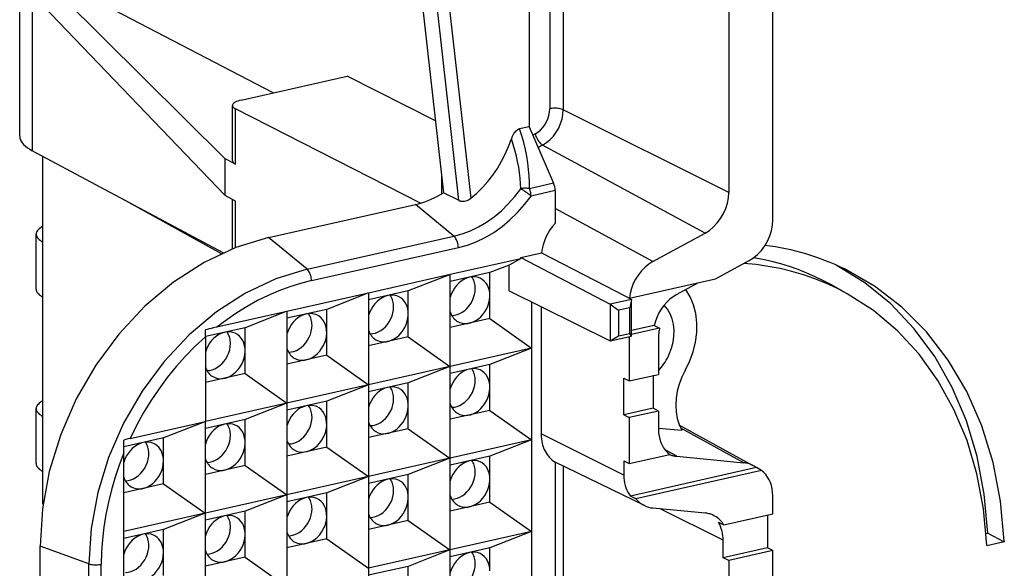
# Model space of a CAD drawing. Extents: x 0 to 420, y 0 to 297.
# Drawn here: x 298 to 315, y 191 to 200 of the extents above; entities that cross this region are included whole.
import ezdxf

# ---------------------------------------------------------------- set-up
doc = ezdxf.new("R2010")
doc.units = 0
doc.layers.get('0').update_dxf_attribs({"linetype": 'CONTINUOUS'})

msp = doc.modelspace()

# ---------------------------------------------------------------- linework, layer by layer
at = {"color": 7}
for p, q in [((303.194427, 214.240524), (305.064545, 197.528778)), ((303.447327, 214.149109), (305.321716, 197.399048)), ((303.661163, 214.140854), (305.530853, 197.432953)), ((310.683868, 197.063293), (310.683868, 211.325378)), ((309.932007, 210.769409), (309.932007, 197.532028)), ((297.835327, 198.49649), (297.835327, 205.779114)), ((306.525055, 205.153488), (306.525055, 198.653961)), ((306.879913, 205.233353), (306.879913, 198.96048)), ((307.109131, 205.284943), (307.109131, 198.945038)), ((302.162659, 199.232605), (298.049988, 201.373779)), ((301.341644, 198.108139), (298.049988, 201.373779)), ((298.049988, 200.911102), (298.049988, 198.245056)), ((301.341644, 197.481674), (298.049988, 200.911102)), ((301.615295, 199.109421), (303.422852, 199.516205)), ((304.927216, 198.75592), (303.422852, 199.516205)), ((301.465179, 198.075714), (301.465179, 199.016632)), ((304.675629, 197.34935), (301.516907, 198.958557)), ((301.516907, 198.016174), (301.516907, 198.958557)), ((309.932007, 197.532028), (307.109131, 198.945038)), ((306.525055, 198.653961), (306.365448, 198.618042)), ((306.525055, 198.653961), (306.944824, 197.690018)), ((306.629852, 198.531326), (306.588348, 198.508636)), ((301.305878, 196.50032), (298.049988, 198.245056)), ((306.758118, 198.34259), (306.679382, 198.299561)), ((309.528107, 196.83876), (306.758118, 198.34259)), ((298.232635, 196.686218), (298.232635, 198.147186)), ((301.341644, 197.481674), (301.341644, 198.108139)), ((301.516907, 198.016174), (301.341644, 198.108139)), ((305.03241, 197.815948), (305.03241, 197.50885)), ((306.944824, 197.690018), (306.532318, 197.597183)), ((306.970947, 197.56517), (306.559143, 197.472488)), ((306.970947, 197.56517), (306.970947, 197.004471)), ((301.279785, 196.488434), (299.596222, 197.416473)), ((301.516907, 197.384338), (301.341644, 197.481674)), ((301.465179, 196.56868), (301.465179, 197.413071)), ((305.321716, 197.399048), (305.064545, 197.528778)), ((301.516907, 196.589218), (301.516907, 197.384338)), ((302.080597, 196.762161), (304.586731, 197.326141)), ((305.243927, 196.786438), (304.586731, 197.326141)), ((308.640045, 196.353516), (306.970947, 197.259659)), ((298.117493, 195.881424), (298.117493, 196.821106)), ((302.737762, 196.222443), (302.080597, 196.762161)), ((302.737762, 196.222443), (305.243927, 196.786438)), ((308.640045, 196.353516), (309.528107, 196.83876)), ((298.232635, 195.746521), (298.232635, 196.686218)), ((302.813477, 196.028854), (305.319641, 196.59285)), ((306.387604, 196.402451), (305.180389, 196.130783)), ((306.381531, 196.401093), (306.187347, 196.29451)), ((306.387604, 196.42569), (306.736725, 196.504257)), ((306.387604, 196.402451), (306.387604, 196.42569)), ((306.387604, 196.42569), (307.909454, 195.627045)), ((306.736725, 196.504257), (308.184418, 195.75708)), ((306.187347, 196.29451), (305.858185, 196.165039)), ((306.187347, 195.851944), (306.187347, 196.29451)), ((309.709259, 196.058182), (310.279938, 196.370026)), ((305.180389, 196.130783), (303.788086, 195.817459)), ((305.168701, 196.128159), (304.465881, 195.8517)), ((305.858185, 196.165039), (305.180389, 196.012497)), ((305.180389, 182.0354), (305.180389, 196.130783)), ((305.858185, 195.773178), (305.858185, 196.165039)), ((308.239197, 195.727356), (309.709259, 196.058182)), ((309.412354, 195.991379), (309.047485, 195.791992)), ((311.955933, 195.803986), (311.685272, 195.954514)), ((298.232635, 193.71051), (298.232635, 195.746521)), ((303.788086, 195.817459), (302.395782, 195.50412)), ((303.776398, 195.814819), (303.073578, 195.538376)), ((304.465881, 195.8517), (303.788086, 195.699173)), ((303.788086, 195.817459), (303.788086, 181.722061)), ((304.465881, 195.459854), (304.465881, 195.8517)), ((305.858185, 195.381332), (305.858185, 195.773178)), ((306.187347, 195.851944), (307.909454, 194.998932)), ((308.184418, 195.75708), (308.272919, 195.708847)), ((308.239197, 195.727356), (308.236511, 195.728699)), ((306.572693, 182.348724), (306.572693, 195.661072)), ((306.731384, 195.582474), (306.731384, 193.413986)), ((308.272919, 195.708847), (307.909454, 195.627045)), ((307.909454, 195.627045), (307.909454, 194.998932)), ((307.909454, 195.627045), (308.049194, 195.5224)), ((308.24411, 195.566269), (308.049194, 195.5224)), ((308.272919, 195.708847), (308.24411, 195.566269)), ((308.24411, 195.127747), (308.24411, 195.566269)), ((308.272919, 195.080734), (308.272919, 195.708847)), ((302.395782, 195.50412), (301.201294, 195.235321)), ((302.384094, 195.501495), (301.681274, 195.225052)), ((303.073578, 195.538376), (302.395782, 195.385849)), ((302.395782, 195.50412), (302.395782, 181.408737)), ((303.073578, 195.146515), (303.073578, 195.538376)), ((304.465881, 195.067993), (304.465881, 195.459854)), ((305.858185, 195.381332), (305.180389, 195.22879)), ((305.858185, 195.381332), (306.569122, 194.87851)), ((308.049194, 195.5224), (308.049194, 195.083878)), ((301.681274, 195.225052), (301.003479, 195.07251)), ((301.201294, 195.235321), (301.138763, 195.22261)), ((301.681274, 194.833191), (301.681274, 195.225052)), ((308.66333, 195.264587), (308.272919, 195.176727)), ((308.75293, 195.216522), (308.272919, 195.10849)), ((308.66333, 195.264587), (308.75293, 195.216522)), ((301.003479, 195.06987), (301.002747, 195.187775)), ((301.003479, 195.06987), (301.003479, 193.624634)), ((303.073578, 194.754669), (303.073578, 195.146515)), ((304.465881, 195.067993), (303.788086, 194.915466)), ((304.465881, 195.067993), (305.176819, 194.565186)), ((307.909454, 194.998932), (308.049194, 195.083878)), ((307.909454, 194.998932), (308.272919, 195.080734)), ((308.049194, 195.083878), (308.24411, 195.127747)), ((308.236023, 195.072433), (308.236023, 194.317108)), ((308.272919, 195.080734), (308.24411, 195.127747)), ((308.734619, 195.053085), (308.734619, 194.429321)), ((306.569122, 194.87851), (305.180298, 194.565979)), ((306.569122, 194.87851), (305.858185, 194.598877)), ((301.681274, 194.441345), (301.681274, 194.833191)), ((303.073578, 194.754669), (302.395782, 194.602142)), ((303.073578, 194.754669), (303.784515, 194.251862)), ((305.176819, 194.565186), (303.787994, 194.25264)), ((305.176819, 194.565186), (304.465881, 194.285553)), ((305.858185, 194.598877), (305.180389, 194.44635)), ((305.858185, 194.207031), (305.858185, 194.598877)), ((301.681274, 194.441345), (301.003479, 194.288818)), ((301.681274, 194.441345), (302.392212, 193.938538)), ((308.236023, 194.317108), (308.734619, 194.429321)), ((308.644958, 194.409134), (308.644958, 193.850906)), ((303.784515, 194.251862), (302.395691, 193.939316)), ((303.784515, 194.251862), (303.073578, 193.972229)), ((304.465881, 194.285553), (303.788086, 194.133026)), ((304.465881, 193.893692), (304.465881, 194.285553)), ((305.858185, 193.81517), (305.858185, 194.207031)), ((308.141998, 194.364182), (308.236023, 194.317108)), ((308.141998, 193.737732), (308.141998, 194.364182)), ((302.392212, 193.938538), (301.003387, 193.625992)), ((302.392212, 193.938538), (301.681274, 193.65889)), ((303.073578, 193.972229), (302.395782, 193.819687)), ((303.073578, 193.580368), (303.073578, 193.972229)), ((304.465881, 193.501846), (304.465881, 193.893692)), ((298.117493, 192.905731), (298.117493, 193.845413)), ((298.232635, 192.770828), (298.232635, 193.71051)), ((305.858185, 193.81517), (305.180389, 193.662643)), ((305.858185, 193.81517), (306.569122, 193.312363)), ((308.644958, 193.850906), (308.141785, 193.737671)), ((308.141998, 193.737732), (308.236023, 193.690643)), ((308.734619, 193.802856), (308.236023, 193.690643)), ((308.734619, 193.802856), (308.644958, 193.850906)), ((308.734619, 193.802856), (308.734619, 193.492325)), ((299.718689, 193.33551), (301.003479, 193.624634)), ((300.991791, 193.622009), (300.28894, 193.345566)), ((301.681274, 193.65889), (301.003479, 193.506363)), ((301.003479, 182.66156), (301.003479, 193.624634)), ((301.681274, 193.267044), (301.681274, 193.65889)), ((303.073578, 193.188522), (303.073578, 193.580368)), ((308.236023, 193.690643), (308.236023, 192.907578)), ((310.352081, 192.870911), (309.089111, 193.563828)), ((304.465881, 193.501846), (303.788086, 193.349319)), ((304.465881, 193.501846), (305.176819, 192.999039)), ((308.141998, 192.707901), (306.731384, 193.413986)), ((308.73465, 193.512451), (309.131104, 193.474258)), ((310.188873, 192.920731), (309.112976, 193.509369)), ((299.611176, 193.088791), (299.610443, 193.30835)), ((300.28894, 193.345566), (299.610992, 193.192993)), ((299.718689, 193.33551), (299.684784, 193.329254)), ((300.28894, 192.953705), (300.28894, 193.345566)), ((301.681274, 192.875183), (301.681274, 193.267044)), ((306.569122, 193.312363), (305.180298, 192.999817)), ((306.569122, 193.312363), (305.858185, 193.032715)), ((299.611176, 182.570755), (299.611176, 193.088791)), ((303.073578, 193.188522), (302.395782, 193.03598)), ((303.073578, 193.188522), (303.784515, 192.685699)), ((305.858185, 193.032715), (305.180389, 192.880188)), ((305.858185, 192.640869), (305.858185, 193.032715)), ((308.236023, 192.907578), (308.925934, 193.062836)), ((309.047485, 193.030701), (308.846832, 193.140472)), ((309.047485, 193.030701), (310.188873, 192.920731)), ((300.28894, 192.561859), (300.28894, 192.953705)), ((301.681274, 192.875183), (301.003479, 192.722656)), ((301.681274, 192.875183), (302.392212, 192.372375)), ((305.176819, 192.999039), (303.787994, 192.686493)), ((305.176819, 192.999039), (304.465881, 192.719391)), ((306.970947, 192.930679), (306.970947, 189.877655)), ((308.49588, 192.189407), (306.970947, 192.928268)), ((307.109131, 192.861313), (307.109131, 190.980301)), ((308.141998, 192.954651), (308.236023, 192.907578)), ((308.141998, 192.954651), (308.141998, 192.707901)), ((298.232635, 192.214508), (298.232635, 192.770828)), ((304.465881, 192.719391), (303.788086, 192.566864)), ((304.465881, 192.327545), (304.465881, 192.719391)), ((310.4039, 192.837219), (308.255341, 192.353699)), ((310.492584, 192.788925), (308.350006, 192.306763)), ((310.492584, 192.788925), (310.4039, 192.837219)), ((300.28894, 192.561859), (299.611176, 192.409332)), ((300.28894, 192.561859), (300.999908, 192.059052)), ((303.784515, 192.685699), (302.395691, 192.373169)), ((303.784515, 192.685699), (303.073578, 192.406067)), ((305.858185, 192.249023), (305.858185, 192.640869)), ((302.392212, 192.372375), (301.003387, 192.05983)), ((302.392212, 192.372375), (301.681274, 192.092743)), ((303.073578, 192.406067), (302.395782, 192.25354)), ((303.073578, 192.014221), (303.073578, 192.406067)), ((308.350006, 192.306763), (308.255341, 192.353699)), ((310.683868, 192.048904), (310.683868, 192.359436)), ((304.465881, 191.935684), (304.465881, 192.327545)), ((305.858185, 192.249023), (305.180389, 192.096497)), ((305.858185, 192.249023), (306.569122, 191.746216)), ((300.999908, 192.059052), (299.611084, 191.746506)), ((300.999908, 192.059052), (300.28894, 191.779404)), ((301.681274, 192.092743), (301.003479, 191.940201)), ((301.681274, 191.700882), (301.681274, 192.092743)), ((308.640045, 192.149323), (309.528107, 192.063766)), ((309.837982, 191.59938), (308.76297, 192.137482)), ((309.849915, 191.861221), (310.683868, 192.048904)), ((310.594177, 192.028717), (310.594177, 191.47049)), ((303.073578, 191.62236), (303.073578, 192.014221)), ((304.465881, 191.935684), (303.788086, 191.783157)), ((304.465881, 191.935684), (305.176819, 191.432877)), ((309.755463, 191.908203), (309.849915, 191.861221)), ((300.28894, 191.779404), (299.611176, 191.626877)), ((300.28894, 191.387558), (300.28894, 191.779404)), ((301.681274, 191.309036), (301.681274, 191.700882)), ((306.569122, 191.746216), (305.180298, 191.433655)), ((306.569122, 191.746216), (305.858185, 191.466568)), ((314.325775, 191.71611), (314.35202, 191.722015)), ((314.35202, 191.722015), (314.634491, 191.572678)), ((303.073578, 191.62236), (302.395782, 191.469833)), ((303.073578, 191.62236), (303.784515, 191.119553)), ((309.837982, 191.300308), (309.837982, 191.59938)), ((314.337769, 191.515747), (314.338196, 191.505997)), ((314.634491, 191.572678), (314.338196, 191.505997)), ((314.634064, 191.582428), (314.634491, 191.572678)), ((298.182129, 184.608521), (298.182129, 191.499603)), ((299.015411, 191.197632), (298.182129, 191.499603)), ((300.28894, 190.995697), (300.28894, 191.387558)), ((305.176819, 191.432877), (303.787994, 191.120331)), ((305.176819, 191.432877), (304.465881, 191.153244)), ((305.858185, 191.466568), (305.180389, 191.314041)), ((305.858185, 191.074707), (305.858185, 191.466568)), ((310.594177, 191.47049), (309.837982, 191.300308)), ((310.683868, 191.42244), (309.932007, 191.253235)), ((310.683868, 191.42244), (310.594177, 191.47049)), ((310.683868, 190.795975), (310.683868, 191.42244)), ((299.015411, 184.306549), (299.015411, 191.197632)), ((299.228241, 184.298065), (299.228241, 191.189148)), ((301.681274, 191.309036), (301.003479, 191.156509)), ((301.681274, 191.309036), (302.392212, 190.806229)), ((309.932007, 191.253235), (309.837982, 191.300308)), ((309.932007, 191.253235), (309.932007, 190.626785)), ((304.465881, 191.153244), (303.788086, 191.000702)), ((304.465881, 190.761383), (304.465881, 191.153244))]:
    msp.add_line(p, q, dxfattribs=at)
for points in [[(301.615295, 199.109406), (301.585876, 199.10202), (301.559021, 199.093597), (301.535034, 199.08432), (301.514221, 199.074219), (301.496887, 199.063477), (301.483093, 199.052216), (301.473206, 199.040558), (301.467224, 199.028656), (301.465149, 199.016632)], [(301.465149, 199.016632), (301.46582, 199.009796), (301.467834, 199.00296), (301.471069, 198.996216), (301.475647, 198.989563), (301.481445, 198.983002), (301.488464, 198.976624), (301.496765, 198.970398), (301.506287, 198.964386), (301.516907, 198.958557)], [(306.629883, 198.531342), (306.676331, 198.560883), (306.71991, 198.597046), (306.759644, 198.639099), (306.7948, 198.686188), (306.824585, 198.737335), (306.84845, 198.791443), (306.865784, 198.847443), (306.876404, 198.904205), (306.879944, 198.96048)], [(306.758118, 198.34259), (306.823303, 198.384064), (306.88446, 198.434845), (306.940308, 198.493866), (306.989624, 198.559967), (307.031433, 198.631744), (307.06488, 198.707733), (307.089294, 198.786346), (307.104187, 198.865997), (307.109131, 198.945038)], [(307.109131, 198.945038), (307.094543, 198.951324), (307.077454, 198.956879), (307.058289, 198.961517), (307.037415, 198.96524), (307.015198, 198.967865), (306.992126, 198.969452), (306.968689, 198.969879), (306.945251, 198.969147), (306.922302, 198.967316), (306.900452, 198.964447), (306.879944, 198.96048)], [(306.365448, 198.618042), (306.356934, 198.615707), (306.348541, 198.612625), (306.339813, 198.608597), (306.331329, 198.603851), (306.323151, 198.598526), (306.315338, 198.592712), (306.299988, 198.579102), (306.286133, 198.564117), (306.273682, 198.548157), (306.265167, 198.535721), (306.257355, 198.522995), (306.244476, 198.498749), (306.233582, 198.473953), (306.224487, 198.448822)], [(306.532288, 197.597198), (306.532776, 197.703522), (306.528381, 197.812317), (306.519226, 197.923309), (306.50531, 198.036133), (306.486633, 198.150543), (306.463196, 198.266266), (306.43512, 198.382965), (306.402527, 198.500305), (306.365417, 198.618011)], [(297.835327, 198.49649), (297.838074, 198.46701), (297.846252, 198.437653), (297.859802, 198.408539), (297.878662, 198.37973), (297.902832, 198.35144), (297.93219, 198.3237), (297.966614, 198.296661), (298.00592, 198.270416), (298.049988, 198.245056)], [(305.530823, 197.432953), (305.632874, 197.520721), (305.72998, 197.616333), (305.821472, 197.719208), (305.906921, 197.828644), (305.985657, 197.943939), (306.05719, 198.064392), (306.121155, 198.18924), (306.177002, 198.317657), (306.224487, 198.448822)], [(306.383789, 197.595367), (306.380676, 197.684784), (306.37384, 197.776001), (306.363281, 197.868835), (306.34906, 197.963104), (306.331238, 198.058624), (306.309875, 198.155121), (306.284851, 198.252472), (306.256409, 198.350433), (306.224487, 198.448822)], [(306.629822, 198.531342), (306.636169, 198.510864), (306.644104, 198.489868), (306.653687, 198.46875), (306.664551, 198.447906), (306.676575, 198.427826), (306.689514, 198.408813), (306.703064, 198.391327), (306.71698, 198.375641), (306.730957, 198.362122), (306.744751, 198.351044), (306.758118, 198.34256)], [(301.465149, 198.075714), (301.46582, 198.068695), (301.467834, 198.061737), (301.471069, 198.05484), (301.475647, 198.048004), (301.481445, 198.041321), (301.488464, 198.03476), (301.496765, 198.028351), (301.506287, 198.022156), (301.516907, 198.016174)], [(305.243958, 196.786438), (305.385559, 196.8255), (305.52594, 196.878662), (305.664124, 196.945465), (305.798767, 197.025391), (305.928955, 197.117767), (306.053528, 197.221832), (306.171448, 197.336761), (306.281921, 197.461639), (306.383789, 197.595367)], [(306.532288, 197.597198), (306.516174, 197.600494), (306.499573, 197.602936), (306.482605, 197.604523), (306.465515, 197.605225), (306.448425, 197.605011), (306.431458, 197.603912), (306.414978, 197.601898), (306.398987, 197.59906), (306.383789, 197.595367)], [(306.559143, 197.472504), (306.544128, 197.484772), (306.52771, 197.497711), (306.510071, 197.511108), (306.491638, 197.524689), (306.472656, 197.538147), (306.453674, 197.55127), (306.434875, 197.563812), (306.416748, 197.57547), (306.399597, 197.586029), (306.383789, 197.595367)], [(306.559143, 197.472504), (306.558777, 197.486328), (306.557739, 197.500397), (306.55603, 197.514648), (306.55365, 197.528931), (306.550598, 197.543121), (306.546875, 197.557159), (306.542542, 197.570953), (306.53772, 197.58432), (306.532288, 197.597198)], [(304.586731, 197.326141), (304.64093, 197.339508), (304.695007, 197.355255), (304.748962, 197.373322), (304.802612, 197.393677), (304.856018, 197.41629), (304.908936, 197.441162), (304.961365, 197.468231), (305.013245, 197.497467), (305.064514, 197.528778)], [(305.319641, 196.592865), (305.473572, 196.635345), (305.626282, 196.693146), (305.77655, 196.765778), (305.923035, 196.852692), (306.064514, 196.953156), (306.200012, 197.066315), (306.328308, 197.191315), (306.448303, 197.327057), (306.559143, 197.472504)], [(305.321716, 197.399048), (305.3302, 197.395187), (305.339142, 197.391876), (305.348877, 197.389023), (305.359009, 197.38678), (305.379852, 197.384155), (305.40152, 197.383942), (305.423615, 197.386108), (305.446777, 197.390869), (305.469452, 197.398087), (305.491302, 197.407639), (305.511871, 197.419327), (305.530853, 197.432953)], [(309.528076, 196.838776), (309.603149, 196.886505), (309.673523, 196.944916), (309.737732, 197.012848), (309.794495, 197.088898), (309.84259, 197.171509), (309.881165, 197.258942), (309.909241, 197.349426), (309.92627, 197.441071), (309.932007, 197.532013)], [(310.279968, 196.370026), (310.355042, 196.417755), (310.425354, 196.476196), (310.489563, 196.544128), (310.546326, 196.620178), (310.594482, 196.702789), (310.632996, 196.790192), (310.661072, 196.880707), (310.678162, 196.972321), (310.683899, 197.063293)], [(298.232605, 196.956055), (298.208984, 196.942444), (298.187927, 196.928375), (298.169434, 196.913849), (298.153687, 196.898956), (298.140686, 196.883759), (298.130554, 196.868317), (298.123352, 196.852692), (298.118958, 196.836945), (298.117493, 196.821136)], [(298.117493, 196.821136), (298.118958, 196.805298), (298.123352, 196.789551), (298.130615, 196.773926), (298.140747, 196.758484), (298.153748, 196.743286), (298.169495, 196.728424), (298.187927, 196.713898), (298.208984, 196.699799), (298.232605, 196.686218)], [(302.080627, 196.762177), (301.525818, 196.592682), (300.982239, 196.337372), (300.461121, 196.001434), (299.972961, 195.591705), (299.527649, 195.116547), (299.134338, 194.585602), (298.800964, 194.009705), (298.534424, 193.400574), (298.340027, 192.770599), (298.221863, 192.132599), (298.182129, 191.499603)], [(305.319641, 196.592865), (305.318787, 196.615112), (305.316101, 196.637848), (305.311707, 196.660675), (305.305725, 196.683075), (305.298218, 196.704681), (305.289368, 196.725006), (305.279236, 196.743683), (305.268188, 196.760345), (305.256348, 196.774689), (305.243958, 196.786438)], [(311.685242, 195.954498), (311.547302, 196.027802), (311.406677, 196.095825), (311.263489, 196.158478), (311.117859, 196.215759), (310.969849, 196.267578), (310.819641, 196.313873), (310.667419, 196.354645), (310.513245, 196.389862), (310.3573, 196.419434)], [(302.737732, 196.222443), (302.208008, 196.060638), (301.689026, 195.816833), (301.191467, 195.496063), (300.725281, 195.104889), (300.30011, 194.651184), (299.924622, 194.144226), (299.606323, 193.59433), (299.351807, 193.012726), (299.166199, 192.411224), (299.053284, 191.802032), (299.015442, 191.197632)], [(302.813477, 196.028839), (302.812561, 196.051117), (302.809937, 196.073883), (302.805542, 196.09668), (302.799561, 196.11908), (302.792053, 196.140656), (302.783142, 196.16098), (302.773132, 196.179688), (302.762024, 196.196381), (302.750183, 196.210724), (302.737732, 196.222443)], [(308.640076, 196.353485), (308.570984, 196.31012), (308.505798, 196.257629), (308.445496, 196.19696), (308.391357, 196.12915), (308.344116, 196.055389), (308.304626, 195.976929), (308.273743, 195.895172), (308.25177, 195.811493), (308.239197, 195.727356)], [(311.955994, 195.803986), (311.775208, 195.898651), (311.589905, 195.984314), (311.40033, 196.06076), (311.206848, 196.127869), (311.009583, 196.185577), (310.808899, 196.233795), (310.605164, 196.2724), (310.398621, 196.301392), (310.189697, 196.320709)], [(314.35199, 191.722015), (314.292053, 192.386566), (314.170044, 193.02655), (313.987305, 193.635101), (313.74585, 194.205658), (313.448181, 194.732178), (313.097595, 195.208954), (312.697815, 195.63089), (312.253052, 195.993439), (311.768127, 196.292725)], [(314.634094, 191.582428), (314.571106, 192.267426), (314.442322, 192.926056), (314.249146, 193.550903), (313.993774, 194.134796), (313.679138, 194.671051), (313.308777, 195.153656), (312.886902, 195.577057), (312.418396, 195.936493), (311.908508, 196.227814)], [(305.68927, 196.070892), (305.646667, 196.085724), (305.601562, 196.093231), (305.554749, 196.093201), (305.507019, 196.085693), (305.459412, 196.070831), (305.412781, 196.048859), (305.36792, 196.020233), (305.325745, 195.985504), (305.287048, 195.945251), (305.252563, 195.900299), (305.222961, 195.851501), (305.198669, 195.799744), (305.180359, 195.746002)], [(305.305237, 195.332184), (305.34491, 195.313049), (305.387512, 195.300812), (305.432312, 195.295715), (305.478577, 195.297821), (305.52533, 195.307098), (305.571838, 195.323425), (305.617249, 195.346466), (305.660706, 195.375763), (305.701477, 195.410858), (305.73877, 195.451111), (305.771912, 195.495758), (305.800354, 195.543976), (305.823486, 195.594971), (305.841003, 195.647736), (305.852478, 195.701385), (305.857788, 195.754913), (305.856873, 195.807312), (305.849548, 195.857697), (305.836243, 195.905151), (305.816956, 195.948822), (305.792053, 195.987854), (305.762146, 196.021606), (305.727661, 196.049438), (305.68927, 196.070892)], [(305.607361, 195.894135), (305.606628, 195.918915), (305.604431, 195.943268), (305.600769, 195.967072), (305.595642, 195.990204), (305.589172, 196.012604), (305.581238, 196.034149), (305.572021, 196.054718), (305.561462, 196.07431), (305.549622, 196.092743)], [(298.117493, 195.881439), (298.118958, 195.865601), (298.123352, 195.849854), (298.130615, 195.834229), (298.140747, 195.818787), (298.153748, 195.803589), (298.169495, 195.788727), (298.187927, 195.7742), (298.208984, 195.760101), (298.232605, 195.746521)], [(302.813477, 196.02887), (302.627747, 195.981659), (302.442566, 195.923737), (302.258362, 195.855316), (302.075623, 195.776459), (301.894836, 195.687531), (301.716614, 195.588654), (301.54126, 195.480133), (301.369324, 195.362213), (301.201294, 195.235321)], [(305.207153, 195.433868), (305.252258, 195.437592), (305.297791, 195.448303), (305.342834, 195.465851), (305.386536, 195.489868), (305.428162, 195.519958), (305.466919, 195.555542), (305.502075, 195.595978), (305.532959, 195.640472), (305.559082, 195.688293), (305.579895, 195.738495), (305.595032, 195.790192), (305.604248, 195.842377), (305.607361, 195.894135)], [(304.296936, 195.757538), (304.254395, 195.772369), (304.20929, 195.779877), (304.162415, 195.779877), (304.114746, 195.772369), (304.067078, 195.757477), (304.020447, 195.735504), (303.975647, 195.706879), (303.933411, 195.67215), (303.894714, 195.631927), (303.860291, 195.586975), (303.830627, 195.538177), (303.806396, 195.48642), (303.788025, 195.432648)], [(303.912964, 195.018829), (303.952576, 194.999725), (303.995178, 194.987457), (304.039978, 194.982391), (304.086243, 194.984467), (304.132996, 194.993774), (304.179565, 195.010101), (304.224976, 195.033112), (304.268433, 195.062439), (304.309143, 195.097534), (304.346497, 195.137787), (304.379578, 195.182404), (304.40802, 195.230652), (304.431213, 195.281647), (304.448669, 195.334412), (304.460144, 195.388031), (304.465515, 195.441559), (304.464539, 195.493988), (304.457275, 195.544373), (304.443909, 195.591827), (304.424622, 195.635468), (304.39978, 195.67453), (304.369812, 195.708282), (304.335388, 195.736115), (304.296936, 195.757538)], [(304.215027, 195.580811), (304.214294, 195.605591), (304.212097, 195.629913), (304.208435, 195.653717), (304.203369, 195.676849), (304.196838, 195.699249), (304.188965, 195.720795), (304.179749, 195.741394), (304.169128, 195.760956), (304.157349, 195.779419)], [(309.047485, 195.791992), (308.987244, 195.754822), (308.929871, 195.710663), (308.876038, 195.660126), (308.826538, 195.603851), (308.781921, 195.542572), (308.742798, 195.477142), (308.709717, 195.408386), (308.683167, 195.337219), (308.66333, 195.264587)], [(309.187195, 194.493225), (309.264343, 194.648956), (309.323914, 194.811371), (309.364807, 194.977295), (309.386292, 195.143707), (309.387878, 195.307404), (309.369507, 195.465302), (309.331604, 195.614471), (309.274902, 195.752106), (309.200378, 195.87558)], [(314.337708, 191.515717), (314.280945, 192.13446), (314.167542, 192.730713), (313.998657, 193.29837), (313.776062, 193.831543), (313.502136, 194.324799), (313.179565, 194.77301), (312.811768, 195.1716), (312.402466, 195.516418), (311.955933, 195.803986)], [(303.81488, 195.120514), (303.859985, 195.124237), (303.905457, 195.134979), (303.9505, 195.152496), (303.994263, 195.176544), (304.035828, 195.206635), (304.074646, 195.242218), (304.109802, 195.282623), (304.140686, 195.327148), (304.166809, 195.374969), (304.187561, 195.42514), (304.202759, 195.476837), (304.211975, 195.529022), (304.215027, 195.580811)], [(308.917908, 194.772369), (308.955994, 194.873657), (308.982483, 194.977264), (308.996887, 195.081329), (308.999084, 195.183899), (308.989014, 195.283112), (308.966736, 195.377075), (308.9328, 195.464142), (308.887756, 195.542633), (308.832458, 195.611115)], [(302.904602, 195.444214), (302.862122, 195.459076), (302.816956, 195.466553), (302.770081, 195.466522), (302.722473, 195.459015), (302.674805, 195.444153), (302.628113, 195.422211), (302.583313, 195.393585), (302.541138, 195.358826), (302.502441, 195.318573), (302.467957, 195.273651), (302.438293, 195.224823), (302.414124, 195.173065), (302.395752, 195.119354)], [(302.520691, 194.705536), (302.560242, 194.686371), (302.602844, 194.674164), (302.647705, 194.669037), (302.693909, 194.671173), (302.740723, 194.68045), (302.787292, 194.696747), (302.832703, 194.719788), (302.87616, 194.749115), (302.91687, 194.78421), (302.954163, 194.824432), (302.987305, 194.86911), (303.015686, 194.917328), (303.038879, 194.968292), (303.056335, 195.021088), (303.067871, 195.074738), (303.073181, 195.128235), (303.072205, 195.180634), (303.065002, 195.231049), (303.051575, 195.278473), (303.032288, 195.322144), (303.007507, 195.361176), (302.977539, 195.394928), (302.943054, 195.42276), (302.904602, 195.444214)], [(302.822754, 195.267487), (302.822021, 195.292267), (302.819824, 195.31662), (302.816162, 195.340393), (302.811096, 195.363556), (302.804565, 195.385925), (302.796692, 195.407471), (302.787415, 195.42807), (302.776855, 195.447662), (302.765076, 195.466095)], [(305.180359, 195.495148), (305.188782, 195.472015), (305.198669, 195.44986), (305.210022, 195.428925), (305.222778, 195.40918), (305.236877, 195.390778), (305.252258, 195.37381), (305.26886, 195.358368), (305.28656, 195.344452), (305.305237, 195.332184)], [(302.422546, 194.80722), (302.467712, 194.810913), (302.513184, 194.821625), (302.558228, 194.839172), (302.60199, 194.86319), (302.643555, 194.89328), (302.682312, 194.928864), (302.717468, 194.969299), (302.748352, 195.013824), (302.774475, 195.061615), (302.795288, 195.111847), (302.810486, 195.163513), (302.819641, 195.215729), (302.822754, 195.267487)], [(308.752991, 195.216522), (308.749084, 195.198273), (308.745728, 195.180023), (308.742798, 195.161774), (308.740295, 195.143555), (308.738281, 195.125336), (308.736694, 195.107178), (308.735535, 195.089081), (308.734863, 195.071014), (308.73468, 195.05307)], [(301.003479, 195.069855), (300.830322, 194.909393), (300.663574, 194.739532), (300.503845, 194.560699), (300.351501, 194.373627), (300.207214, 194.178802), (300.07135, 193.976959), (299.944397, 193.768646), (299.826721, 193.554596), (299.718689, 193.33551)], [(301.512329, 195.13089), (301.469788, 195.145721), (301.424622, 195.153229), (301.377808, 195.153229), (301.330139, 195.145721), (301.282532, 195.130829), (301.23584, 195.108856), (301.190979, 195.080231), (301.148865, 195.045502), (301.110168, 195.00528), (301.075623, 194.960327), (301.046021, 194.91153), (301.02179, 194.859772), (301.003479, 194.806)], [(301.128357, 194.392181), (301.167969, 194.373077), (301.210571, 194.360809), (301.255432, 194.355743), (301.301636, 194.357819), (301.34845, 194.367126), (301.394958, 194.383453), (301.440369, 194.406464), (301.483826, 194.435791), (301.524597, 194.470886), (301.561829, 194.511139), (301.595032, 194.555756), (301.623413, 194.604004), (301.646545, 194.654999), (301.664062, 194.707764), (301.675598, 194.761383), (301.680847, 194.814911), (301.679932, 194.86734), (301.672668, 194.917725), (301.659302, 194.965179), (301.640015, 195.00882), (301.615173, 195.047882), (301.585266, 195.081635), (301.55072, 195.109467), (301.512329, 195.13089)], [(301.430481, 194.954163), (301.429749, 194.978943), (301.427551, 195.003265), (301.423889, 195.027069), (301.418762, 195.050201), (301.412292, 195.072601), (301.404358, 195.094147), (301.395081, 195.114746), (301.384583, 195.134308), (301.372742, 195.152771)], [(303.788086, 195.181793), (303.796448, 195.158661), (303.806335, 195.136536), (303.817688, 195.11557), (303.830505, 195.095856), (303.844543, 195.077454), (303.859924, 195.060486), (303.876526, 195.045013), (303.894226, 195.031097), (303.912964, 195.018829)], [(301.030212, 194.493866), (301.075378, 194.497589), (301.120911, 194.508331), (301.165955, 194.525848), (301.209656, 194.549896), (301.251282, 194.579987), (301.289978, 194.61557), (301.325134, 194.655975), (301.356018, 194.7005), (301.382141, 194.748322), (301.403015, 194.798492), (301.418152, 194.850189), (301.427307, 194.902374), (301.430481, 194.954163)], [(302.395813, 194.8685), (302.404175, 194.845337), (302.414062, 194.823212), (302.425415, 194.802246), (302.438171, 194.782501), (302.452271, 194.76413), (302.467651, 194.747162), (302.484192, 194.731689), (302.501892, 194.717804), (302.520691, 194.705536)], [(308.734436, 194.491791), (308.759094, 194.519318), (308.782776, 194.547913), (308.805481, 194.577515), (308.827087, 194.608063), (308.847595, 194.639465), (308.867004, 194.671661), (308.885193, 194.70462), (308.902222, 194.73819), (308.917908, 194.772369)], [(301.003479, 194.555145), (301.011902, 194.532013), (301.02179, 194.509888), (301.033142, 194.488922), (301.045837, 194.469208), (301.059998, 194.450806), (301.075378, 194.433838), (301.091919, 194.418365), (301.109619, 194.404449), (301.128357, 194.392181)], [(305.68927, 194.50473), (305.646667, 194.519562), (305.601562, 194.527069), (305.554749, 194.527039), (305.507019, 194.519531), (305.459412, 194.504669), (305.412781, 194.482697), (305.36792, 194.454071), (305.325745, 194.419342), (305.287048, 194.379089), (305.252563, 194.334137), (305.222961, 194.285339), (305.198669, 194.233582), (305.180359, 194.17984)], [(305.305237, 193.766022), (305.34491, 193.746887), (305.387512, 193.73465), (305.432312, 193.729553), (305.478577, 193.731659), (305.52533, 193.740936), (305.571838, 193.757263), (305.617249, 193.780304), (305.660706, 193.809601), (305.701477, 193.844696), (305.73877, 193.884949), (305.771912, 193.929596), (305.800354, 193.977814), (305.823486, 194.028809), (305.841003, 194.081573), (305.852478, 194.135223), (305.857788, 194.188751), (305.856873, 194.24115), (305.849548, 194.291534), (305.836243, 194.338989), (305.816956, 194.38266), (305.792053, 194.421692), (305.762146, 194.455444), (305.727661, 194.483276), (305.68927, 194.50473)], [(305.607361, 194.327972), (305.606628, 194.352753), (305.604431, 194.377106), (305.600769, 194.400909), (305.595642, 194.424042), (305.589172, 194.446442), (305.581238, 194.467987), (305.572021, 194.488556), (305.561462, 194.508148), (305.549622, 194.526581)], [(308.644897, 194.40741), (308.645203, 194.407654), (308.645508, 194.407928), (308.645813, 194.408173), (308.646118, 194.408417), (308.646423, 194.408661), (308.646729, 194.408905), (308.647034, 194.40918), (308.647339, 194.409454), (308.647644, 194.409698)], [(309.187195, 194.493195), (309.130798, 194.380768), (309.08606, 194.263794), (309.053589, 194.144104), (309.033875, 194.02359), (309.027344, 193.904144), (309.033997, 193.78772), (309.053772, 193.676086), (309.086243, 193.571045), (309.131104, 193.474274)], [(304.296936, 194.191376), (304.254395, 194.206238), (304.20929, 194.213715), (304.162415, 194.213715), (304.114746, 194.206207), (304.067078, 194.191315), (304.020447, 194.169373), (303.975647, 194.140747), (303.933411, 194.105988), (303.894714, 194.065765), (303.860291, 194.020844), (303.830627, 193.972015), (303.806396, 193.920258), (303.788025, 193.866516)], [(304.215027, 194.014679), (304.214294, 194.039459), (304.212097, 194.063782), (304.208435, 194.087555), (304.203369, 194.110718), (304.196838, 194.133087), (304.188965, 194.154633), (304.179749, 194.175262), (304.169128, 194.194824), (304.157349, 194.213287)], [(305.207153, 193.867706), (305.252258, 193.871429), (305.297791, 193.882141), (305.342834, 193.899689), (305.386536, 193.923706), (305.428162, 193.953796), (305.466919, 193.98938), (305.502075, 194.029816), (305.532959, 194.07431), (305.559082, 194.122131), (305.579895, 194.172333), (305.595032, 194.22403), (305.604248, 194.276215), (305.607361, 194.327972)], [(303.912964, 193.452698), (303.952576, 193.433563), (303.995178, 193.421326), (304.039978, 193.416229), (304.086243, 193.418335), (304.132996, 193.427643), (304.179565, 193.443939), (304.224976, 193.466949), (304.268433, 193.496307), (304.309143, 193.531403), (304.346497, 193.571625), (304.379578, 193.616272), (304.40802, 193.66452), (304.431213, 193.715485), (304.448669, 193.76828), (304.460144, 193.821899), (304.465515, 193.875397), (304.464539, 193.927826), (304.457275, 193.978241), (304.443909, 194.025665), (304.424622, 194.069305), (304.39978, 194.108368), (304.369812, 194.14212), (304.335388, 194.169952), (304.296936, 194.191376)], [(298.232605, 193.980377), (298.208984, 193.966766), (298.187927, 193.952667), (298.169434, 193.938141), (298.153687, 193.923248), (298.140686, 193.908081), (298.130554, 193.892639), (298.123352, 193.876984), (298.118958, 193.861237), (298.117493, 193.845428)], [(302.904602, 193.878082), (302.862122, 193.892914), (302.816956, 193.900421), (302.770081, 193.900391), (302.722473, 193.892883), (302.674805, 193.878021), (302.628113, 193.856049), (302.583313, 193.827423), (302.541138, 193.792694), (302.502441, 193.752441), (302.467957, 193.707489), (302.438293, 193.658691), (302.414124, 193.606934), (302.395752, 193.553192)], [(302.520691, 193.139374), (302.560242, 193.120239), (302.602844, 193.108002), (302.647705, 193.102905), (302.693909, 193.105011), (302.740723, 193.114288), (302.787292, 193.130615), (302.832703, 193.153656), (302.87616, 193.182953), (302.91687, 193.218048), (302.954163, 193.258301), (302.987305, 193.302948), (303.015686, 193.351166), (303.038879, 193.402161), (303.056335, 193.454926), (303.067871, 193.508575), (303.073181, 193.562103), (303.072205, 193.614502), (303.065002, 193.664886), (303.051575, 193.712341), (303.032288, 193.756012), (303.007507, 193.795044), (302.977539, 193.828796), (302.943054, 193.856628), (302.904602, 193.878082)], [(302.822754, 193.701324), (302.822021, 193.726105), (302.819824, 193.750458), (302.816162, 193.774261), (302.811096, 193.797394), (302.804565, 193.819794), (302.796692, 193.841339), (302.787415, 193.861908), (302.776855, 193.8815), (302.765076, 193.899933)], [(303.81488, 193.554382), (303.859985, 193.558075), (303.905457, 193.568817), (303.9505, 193.586334), (303.994263, 193.610382), (304.035828, 193.640472), (304.074646, 193.676056), (304.109802, 193.716461), (304.140686, 193.761017), (304.166809, 193.808807), (304.187561, 193.859009), (304.202759, 193.910675), (304.211975, 193.962891), (304.215027, 194.014679)], [(305.180359, 193.928986), (305.188782, 193.905853), (305.198669, 193.883698), (305.210022, 193.862762), (305.222778, 193.843018), (305.236877, 193.824615), (305.252258, 193.807648), (305.26886, 193.792206), (305.28656, 193.77829), (305.305237, 193.766022)], [(298.117493, 193.845428), (298.118958, 193.82962), (298.123352, 193.813873), (298.130615, 193.798248), (298.140747, 193.782806), (298.153748, 193.767609), (298.169495, 193.752716), (298.187927, 193.73819), (298.208984, 193.724121), (298.232605, 193.710541)], [(302.422546, 193.241058), (302.467712, 193.244781), (302.513184, 193.255493), (302.558228, 193.273041), (302.60199, 193.297058), (302.643555, 193.327148), (302.682312, 193.362732), (302.717468, 193.403168), (302.748352, 193.447662), (302.774475, 193.495483), (302.795288, 193.545685), (302.810486, 193.597382), (302.819641, 193.649567), (302.822754, 193.701324)], [(301.512329, 193.564728), (301.469788, 193.579559), (301.424622, 193.587067), (301.377808, 193.587067), (301.330139, 193.579559), (301.282532, 193.564667), (301.23584, 193.542694), (301.190979, 193.514069), (301.148865, 193.47934), (301.110168, 193.439117), (301.075623, 193.394165), (301.046021, 193.345367), (301.02179, 193.29361), (301.003479, 193.239838)], [(301.128357, 192.826019), (301.167969, 192.806915), (301.210571, 192.794647), (301.255432, 192.789581), (301.301636, 192.791656), (301.34845, 192.800964), (301.394958, 192.817291), (301.440369, 192.840302), (301.483826, 192.869629), (301.524597, 192.904724), (301.561829, 192.944977), (301.595032, 192.989594), (301.623413, 193.037842), (301.646545, 193.088837), (301.664062, 193.141602), (301.675598, 193.195221), (301.680847, 193.248749), (301.679932, 193.301178), (301.672668, 193.351562), (301.659302, 193.399017), (301.640015, 193.442657), (301.615173, 193.48172), (301.585266, 193.515472), (301.55072, 193.543304), (301.512329, 193.564728)], [(301.430481, 193.388), (301.429749, 193.412781), (301.427551, 193.437103), (301.423889, 193.460907), (301.418762, 193.484039), (301.412292, 193.506439), (301.404358, 193.527985), (301.395081, 193.548584), (301.384583, 193.568146), (301.372742, 193.586609)], [(303.788086, 193.615662), (303.796448, 193.592499), (303.806335, 193.570404), (303.817688, 193.549408), (303.830505, 193.529694), (303.844543, 193.511322), (303.859924, 193.494354), (303.876526, 193.478851), (303.894226, 193.464966), (303.912964, 193.452698)], [(301.030212, 192.927704), (301.075378, 192.931427), (301.120911, 192.942169), (301.165955, 192.959686), (301.209656, 192.983734), (301.251282, 193.013824), (301.289978, 193.049408), (301.325134, 193.089813), (301.356018, 193.134338), (301.382141, 193.182159), (301.403015, 193.23233), (301.418152, 193.284027), (301.427307, 193.336212), (301.430481, 193.388)], [(306.731384, 193.413986), (306.732635, 193.37088), (306.736359, 193.328522), (306.742584, 193.287079), (306.751282, 193.246735), (306.7565, 193.227036), (306.76236, 193.207657), (306.773407, 193.176178), (306.786072, 193.145782), (306.800323, 193.116547), (306.816101, 193.088577), (306.833374, 193.061951), (306.852081, 193.036743), (306.873108, 193.011978), (306.895599, 192.988922), (306.919434, 192.967636), (306.94458, 192.948212), (306.970947, 192.930695)], [(308.73468, 193.49231), (308.737122, 193.433502), (308.74469, 193.376312), (308.75708, 193.32132), (308.774353, 193.268982), (308.796204, 193.219818), (308.822571, 193.174194), (308.85321, 193.132599), (308.887756, 193.095367), (308.925964, 193.062836)], [(300.120056, 193.251404), (300.077454, 193.266266), (300.032349, 193.273743), (299.985535, 193.273712), (299.937805, 193.266205), (299.890198, 193.251343), (299.843567, 193.229401), (299.798706, 193.200775), (299.756531, 193.166016), (299.717834, 193.125763), (299.68335, 193.080841), (299.653748, 193.032013), (299.629456, 192.980255), (299.611145, 192.926544)], [(299.637939, 192.61441), (299.684143, 192.618256), (299.730652, 192.629486), (299.776672, 192.647797), (299.821228, 192.672882), (299.863464, 192.704254), (299.90271, 192.741302), (299.938049, 192.783295), (299.968811, 192.829437), (299.994568, 192.878876), (300.014587, 192.930634), (300.028687, 192.983673), (300.036499, 193.037048), (300.037903, 193.089691), (300.032776, 193.140594), (300.021362, 193.188751), (300.003784, 193.233246), (299.980408, 193.273285)], [(300.289001, 192.953705), (300.286682, 192.997925), (300.279846, 193.040527), (300.268616, 193.080963), (300.253113, 193.118713), (300.233459, 193.15329), (300.210022, 193.184235), (300.183044, 193.21109), (300.152954, 193.233612), (300.120056, 193.251404)], [(302.395813, 193.302338), (302.404175, 193.279205), (302.414062, 193.25705), (302.425415, 193.236115), (302.438171, 193.21637), (302.452271, 193.197968), (302.467651, 193.181), (302.484192, 193.165558), (302.501892, 193.151642), (302.520691, 193.139374)], [(299.611145, 193.088776), (299.531921, 192.881927), (299.461548, 192.672699), (299.400146, 192.46167), (299.347961, 192.24939), (299.304993, 192.036407), (299.271484, 191.823334), (299.247498, 191.610687), (299.233093, 191.399139), (299.22821, 191.189148)], [(308.922668, 193.062103), (308.935852, 193.056793), (308.949219, 193.05191), (308.962769, 193.047485), (308.976501, 193.043549), (308.990417, 193.040039), (309.004456, 193.037018), (309.018677, 193.034424), (309.03302, 193.032318), (309.047485, 193.03067)], [(298.117493, 192.905731), (298.118958, 192.889923), (298.123352, 192.874176), (298.130615, 192.858551), (298.140747, 192.843109), (298.153748, 192.827911), (298.169495, 192.813019), (298.187927, 192.798492), (298.208984, 192.784424), (298.232605, 192.770844)], [(299.736023, 192.512726), (299.77655, 192.493256), (299.82019, 192.480988), (299.866028, 192.476166), (299.913391, 192.478882), (299.961182, 192.489075), (300.008606, 192.506561), (300.054749, 192.531036), (300.098816, 192.561981), (300.139832, 192.598846), (300.177063, 192.64093), (300.2099, 192.687469), (300.23761, 192.737518), (300.259766, 192.790192), (300.275879, 192.844452), (300.285706, 192.899323), (300.289001, 192.953705)], [(301.003479, 192.988983), (301.011902, 192.965851), (301.02179, 192.943726), (301.033142, 192.92276), (301.045837, 192.903046), (301.059998, 192.884644), (301.075378, 192.867676), (301.091919, 192.852203), (301.109619, 192.838287), (301.128357, 192.826019)], [(305.68927, 192.938568), (305.646667, 192.9534), (305.601562, 192.960907), (305.554749, 192.960876), (305.507019, 192.953369), (305.459412, 192.938507), (305.412781, 192.916534), (305.36792, 192.887909), (305.325745, 192.85318), (305.287048, 192.812927), (305.252563, 192.767975), (305.222961, 192.719177), (305.198669, 192.667419), (305.180359, 192.613678)], [(305.305237, 192.19986), (305.34491, 192.180725), (305.387512, 192.168488), (305.432312, 192.163391), (305.478577, 192.165497), (305.52533, 192.174774), (305.571838, 192.191101), (305.617249, 192.214142), (305.660706, 192.243439), (305.701477, 192.278534), (305.73877, 192.318787), (305.771912, 192.363434), (305.800354, 192.411652), (305.823486, 192.462646), (305.841003, 192.515411), (305.852478, 192.569061), (305.857788, 192.622589), (305.856873, 192.674988), (305.849548, 192.725372), (305.836243, 192.772827), (305.816956, 192.816498), (305.792053, 192.85553), (305.762146, 192.889282), (305.727661, 192.917114), (305.68927, 192.938568)], [(305.607361, 192.761841), (305.606628, 192.786621), (305.604431, 192.810944), (305.600769, 192.834747), (305.595642, 192.85788), (305.589172, 192.88028), (305.581238, 192.901825), (305.572021, 192.922424), (305.561462, 192.941986), (305.549622, 192.960449)], [(310.352112, 192.870911), (310.335266, 192.879639), (310.318115, 192.887573), (310.300598, 192.894745), (310.282654, 192.901093), (310.264465, 192.906647), (310.245911, 192.911407), (310.227173, 192.915344), (310.20813, 192.918427), (310.188904, 192.920746)], [(310.40387, 192.837189), (310.398376, 192.841339), (310.392822, 192.845367), (310.387146, 192.849335), (310.38147, 192.85318), (310.375671, 192.856903), (310.369934, 192.860565), (310.364014, 192.864105), (310.358093, 192.867584), (310.352112, 192.870911)], [(305.207153, 192.301544), (305.252258, 192.305267), (305.297791, 192.31601), (305.342834, 192.333527), (305.386536, 192.357574), (305.428162, 192.387665), (305.466919, 192.423248), (305.502075, 192.463654), (305.532959, 192.508179), (305.559082, 192.556), (305.579895, 192.606171), (305.595032, 192.657867), (305.604248, 192.710052), (305.607361, 192.761841)], [(308.142029, 192.707886), (308.143433, 192.662964), (308.147766, 192.618927), (308.154968, 192.575989), (308.165039, 192.534393), (308.177795, 192.494354), (308.193359, 192.456085), (308.211487, 192.419739), (308.232239, 192.385559), (308.25531, 192.353668)], [(310.683899, 192.359436), (310.681335, 192.418243), (310.673889, 192.475433), (310.661438, 192.530426), (310.644226, 192.582764), (310.622253, 192.631927), (310.595886, 192.677551), (310.565308, 192.719147), (310.530762, 192.756378), (310.492615, 192.78891)], [(299.611145, 192.67569), (299.619568, 192.652527), (299.629456, 192.630402), (299.640808, 192.609436), (299.653564, 192.589691), (299.667664, 192.57132), (299.683044, 192.554352), (299.699646, 192.538879), (299.717346, 192.524994), (299.736023, 192.512726)], [(304.296936, 192.625214), (304.254395, 192.640076), (304.20929, 192.647552), (304.162415, 192.647552), (304.114746, 192.640045), (304.067078, 192.625153), (304.020447, 192.60321), (303.975647, 192.574585), (303.933411, 192.539825), (303.894714, 192.499603), (303.860291, 192.454681), (303.830627, 192.405853), (303.806396, 192.354095), (303.788025, 192.300354)], [(303.912964, 191.886536), (303.952576, 191.867401), (303.995178, 191.855164), (304.039978, 191.850067), (304.086243, 191.852173), (304.132996, 191.861481), (304.179565, 191.877777), (304.224976, 191.900787), (304.268433, 191.930145), (304.309143, 191.96524), (304.346497, 192.005463), (304.379578, 192.05011), (304.40802, 192.098358), (304.431213, 192.149323), (304.448669, 192.202118), (304.460144, 192.255737), (304.465515, 192.309235), (304.464539, 192.361664), (304.457275, 192.412079), (304.443909, 192.459503), (304.424622, 192.503143), (304.39978, 192.542206), (304.369812, 192.575958), (304.335388, 192.60379), (304.296936, 192.625214)], [(304.215027, 192.448517), (304.214294, 192.473297), (304.212097, 192.49762), (304.208435, 192.521393), (304.203369, 192.544556), (304.196838, 192.566925), (304.188965, 192.58847), (304.179749, 192.6091), (304.169128, 192.628662), (304.157349, 192.647125)], [(303.81488, 191.98822), (303.859985, 191.991913), (303.905457, 192.002655), (303.9505, 192.020172), (303.994263, 192.04422), (304.035828, 192.07431), (304.074646, 192.109894), (304.109802, 192.150299), (304.140686, 192.194855), (304.166809, 192.242645), (304.187561, 192.292847), (304.202759, 192.344513), (304.211975, 192.396729), (304.215027, 192.448517)], [(305.180359, 192.362823), (305.188782, 192.339691), (305.198669, 192.317535), (305.210022, 192.2966), (305.222778, 192.276855), (305.236877, 192.258453), (305.252258, 192.241486), (305.26886, 192.226044), (305.28656, 192.212128), (305.305237, 192.19986)], [(302.904602, 192.31192), (302.862122, 192.326752), (302.816956, 192.334259), (302.770081, 192.334229), (302.722473, 192.326721), (302.674805, 192.311859), (302.628113, 192.289886), (302.583313, 192.261261), (302.541138, 192.226532), (302.502441, 192.186279), (302.467957, 192.141327), (302.438293, 192.092529), (302.414124, 192.040771), (302.395752, 191.98703)], [(302.520691, 191.573212), (302.560242, 191.554077), (302.602844, 191.54184), (302.647705, 191.536743), (302.693909, 191.538849), (302.740723, 191.548126), (302.787292, 191.564453), (302.832703, 191.587494), (302.87616, 191.616791), (302.91687, 191.651886), (302.954163, 191.692139), (302.987305, 191.736786), (303.015686, 191.785004), (303.038879, 191.835999), (303.056335, 191.888763), (303.067871, 191.942413), (303.073181, 191.995941), (303.072205, 192.04834), (303.065002, 192.098724), (303.051575, 192.146179), (303.032288, 192.18985), (303.007507, 192.228882), (302.977539, 192.262634), (302.943054, 192.290466), (302.904602, 192.31192)], [(302.822754, 192.135162), (302.822021, 192.159943), (302.819824, 192.184296), (302.816162, 192.208099), (302.811096, 192.231232), (302.804565, 192.253632), (302.796692, 192.275177), (302.787415, 192.295746), (302.776855, 192.315338), (302.765076, 192.333771)], [(301.512329, 191.998566), (301.469788, 192.013428), (301.424622, 192.020905), (301.377808, 192.020905), (301.330139, 192.013397), (301.282532, 191.998505), (301.23584, 191.976562), (301.190979, 191.947937), (301.148865, 191.913177), (301.110168, 191.872955), (301.075623, 191.828033), (301.046021, 191.779205), (301.02179, 191.727448), (301.003479, 191.673706)], [(301.430481, 191.821869), (301.429749, 191.846649), (301.427551, 191.870972), (301.423889, 191.894745), (301.418762, 191.917908), (301.412292, 191.940277), (301.404358, 191.961823), (301.395081, 191.982452), (301.384583, 192.002014), (301.372742, 192.020477)], [(302.422546, 191.674896), (302.467712, 191.678619), (302.513184, 191.689331), (302.558228, 191.706879), (302.60199, 191.730896), (302.643555, 191.760986), (302.682312, 191.79657), (302.717468, 191.837006), (302.748352, 191.8815), (302.774475, 191.929321), (302.795288, 191.979523), (302.810486, 192.031219), (302.819641, 192.083405), (302.822754, 192.135162)], [(303.788086, 192.0495), (303.796448, 192.026337), (303.806335, 192.004242), (303.817688, 191.983246), (303.830505, 191.963531), (303.844543, 191.94516), (303.859924, 191.928192), (303.876526, 191.912689), (303.894226, 191.898804), (303.912964, 191.886536)], [(309.67218, 192.023712), (309.657166, 192.030609), (309.641907, 192.036896), (309.626282, 192.042633), (309.610413, 192.047699), (309.594421, 192.052155), (309.578064, 192.056), (309.561584, 192.059235), (309.544922, 192.061798), (309.528076, 192.063751)], [(309.849915, 191.861237), (309.834473, 191.884491), (309.817871, 191.906586), (309.80011, 191.92746), (309.78125, 191.946991), (309.761292, 191.96521), (309.740417, 191.982025), (309.718567, 191.997406), (309.695801, 192.011322), (309.67218, 192.023712)], [(301.128357, 191.259888), (301.167969, 191.240753), (301.210571, 191.228516), (301.255432, 191.223419), (301.301636, 191.225525), (301.34845, 191.234833), (301.394958, 191.251129), (301.440369, 191.274139), (301.483826, 191.303497), (301.524597, 191.338593), (301.561829, 191.378815), (301.595032, 191.423462), (301.623413, 191.47171), (301.646545, 191.522675), (301.664062, 191.57547), (301.675598, 191.629089), (301.680847, 191.682587), (301.679932, 191.735016), (301.672668, 191.785431), (301.659302, 191.832855), (301.640015, 191.876495), (301.615173, 191.915558), (301.585266, 191.94931), (301.55072, 191.977142), (301.512329, 191.998566)], [(309.837952, 191.599396), (309.836914, 191.637421), (309.833801, 191.674835), (309.828552, 191.711517), (309.82135, 191.747284), (309.812073, 191.782013), (309.800781, 191.815643), (309.787537, 191.847931), (309.7724, 191.878815), (309.755432, 191.908203)], [(300.120056, 191.685242), (300.077454, 191.700104), (300.032349, 191.707581), (299.985535, 191.70755), (299.937805, 191.700043), (299.890198, 191.685181), (299.843567, 191.663239), (299.798706, 191.634613), (299.756531, 191.599854), (299.717834, 191.559601), (299.68335, 191.514679), (299.653748, 191.465851), (299.629456, 191.414093), (299.611145, 191.360382)], [(299.637939, 191.048248), (299.684143, 191.052124), (299.730652, 191.063324), (299.776672, 191.081635), (299.821228, 191.10672), (299.863464, 191.138092), (299.90271, 191.17514), (299.938049, 191.217133), (299.968811, 191.263306), (299.994568, 191.312714), (300.014587, 191.364471), (300.028687, 191.417542), (300.036499, 191.470917), (300.037903, 191.523529), (300.032776, 191.574432), (300.021362, 191.622589), (300.003784, 191.667114), (299.980408, 191.707123)], [(300.289001, 191.387543), (300.286682, 191.431763), (300.279846, 191.474365), (300.268616, 191.514801), (300.253113, 191.552551), (300.233459, 191.587128), (300.210022, 191.618073), (300.183044, 191.644928), (300.152954, 191.66745), (300.120056, 191.685242)], [(301.030212, 191.361572), (301.075378, 191.365265), (301.120911, 191.376007), (301.165955, 191.393524), (301.209656, 191.417572), (301.251282, 191.447662), (301.289978, 191.483246), (301.325134, 191.523651), (301.356018, 191.568207), (301.382141, 191.615997), (301.403015, 191.666199), (301.418152, 191.717865), (301.427307, 191.770081), (301.430481, 191.821869)], [(302.395813, 191.736176), (302.404175, 191.713043), (302.414062, 191.690887), (302.425415, 191.669952), (302.438171, 191.650208), (302.452271, 191.631805), (302.467651, 191.614838), (302.484192, 191.599396), (302.501892, 191.58548), (302.520691, 191.573212)], [(299.736023, 190.946564), (299.77655, 190.927094), (299.82019, 190.914825), (299.866028, 190.910004), (299.913391, 190.91272), (299.961182, 190.922913), (300.008606, 190.940399), (300.054749, 190.964874), (300.098816, 190.995819), (300.139832, 191.032684), (300.177063, 191.074768), (300.2099, 191.121307), (300.23761, 191.171356), (300.259766, 191.22403), (300.275879, 191.27829), (300.285706, 191.33316), (300.289001, 191.387543)], [(301.003479, 191.422852), (301.011902, 191.399689), (301.02179, 191.377594), (301.033142, 191.356598), (301.045837, 191.336884), (301.059998, 191.318512), (301.075378, 191.301544), (301.091919, 191.286041), (301.109619, 191.272156), (301.128357, 191.259888)], [(305.68927, 191.372406), (305.646667, 191.387238), (305.601562, 191.394745), (305.554749, 191.394745), (305.507019, 191.387238), (305.459412, 191.372345), (305.412781, 191.350372), (305.36792, 191.321747), (305.325745, 191.287018), (305.287048, 191.246796), (305.252563, 191.201843), (305.222961, 191.153046), (305.198669, 191.101288), (305.180359, 191.047516)], [(305.607361, 191.195679), (305.606628, 191.220459), (305.604431, 191.244781), (305.600769, 191.268585), (305.595642, 191.291718), (305.589172, 191.314117), (305.581238, 191.335663), (305.572021, 191.356262), (305.561462, 191.375824), (305.549622, 191.394287)], [(305.856873, 191.108856), (305.849548, 191.159241), (305.836243, 191.206696), (305.816956, 191.250336), (305.792053, 191.289398), (305.762146, 191.323151), (305.727661, 191.350983), (305.68927, 191.372406)], [(299.015442, 191.197632), (299.032532, 191.19223), (299.051636, 191.187714), (299.072449, 191.184143), (299.094421, 191.18161), (299.11731, 191.180145), (299.140564, 191.179779), (299.163696, 191.180511), (299.18634, 191.182343), (299.207947, 191.185242), (299.22821, 191.189117)], [(305.207153, 190.735382), (305.252258, 190.739105), (305.297791, 190.749847), (305.342834, 190.767365), (305.386536, 190.791412), (305.428162, 190.821503), (305.466919, 190.857086), (305.502075, 190.897491), (305.532959, 190.942017), (305.559082, 190.989838), (305.579895, 191.040009), (305.595032, 191.091705), (305.604248, 191.14389), (305.607361, 191.195679)]]:
    msp.add_lwpolyline(points, dxfattribs=at)
for centre, radius, start, end in [((306.648438, 197.562805), 0.322578, 0.42026, 23.22876), ((307.624054, 196.393311), 0.894439, 136.899695, 172.872744), ((309.987701, 192.245392), 4.421568, 64.251009, 82.651566), ((302.480225, 189.702728), 5.68054, 103.659431, 105.075664), ((300.155457, 191.513092), 1.876157, 104.52927, 106.887932), ((308.681183, 192.568817), 0.422285, 218.352846, 243.966397), ((308.67923, 192.570068), 0.422548, 244.280271, 264.678959)]:
    msp.add_arc(centre, radius, start, end, dxfattribs=at)

doc.saveas('drawing.dxf')
